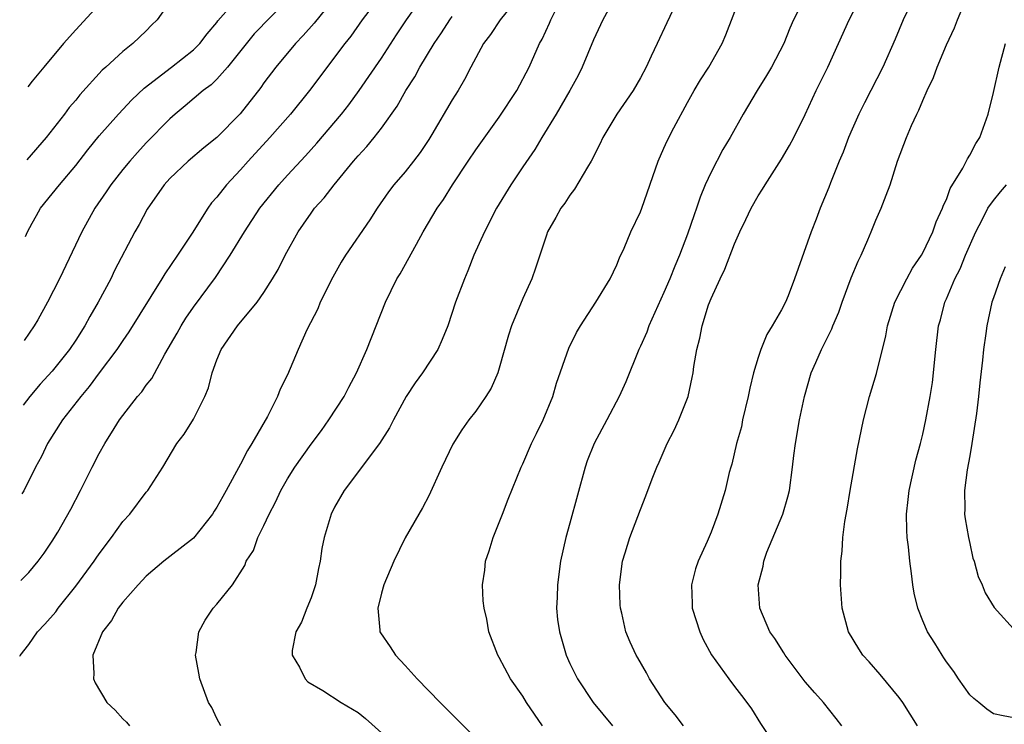
# Model space of a CAD drawing. Units: inches. Extents: x 2626171 to 2628000, y 1452000 to 1455000.
# Drawn here: x 2626416 to 2626500, y 1452241 to 1452301 of the extents above; entities that cross this region are included whole.
import ezdxf

# ---------------------------------------------------------------- set-up
doc = ezdxf.new("R2010")
doc.units = ezdxf.units.IN
doc.header["$MEASUREMENT"] = 0
doc.layers.add('LD26251452_2ft', color=202, linetype='Continuous')

msp = doc.modelspace()

# ---------------------------------------------------------------- linework, layer by layer
at = {"layer": 'LD26251452_2ft'}
for points, elevation in [([(2626431, 1452305.394), (2626427.909, 1452301), (2626427.45, 1452300.55), (2626427, 1452300.082), (2626425.859, 1452299), (2626425, 1452298.328), (2626423.565, 1452297), (2626423.259, 1452296.741), (2626421.358, 1452294.642), (2626421, 1452294.191), (2626420.444, 1452293.556), (2626420.036, 1452293), (2626418.488, 1452291), (2626416.833, 1452289.116)], 10378), ([(2626459, 1452303.414), (2626457.089, 1452301), (2626456.241, 1452299.759), (2626455.645, 1452299), (2626454.568, 1452297), (2626454.054, 1452295.946), (2626453.501, 1452295), (2626453, 1452294.207), (2626451.262, 1452291.262), (2626451, 1452290.843), (2626450.266, 1452289.734), (2626449.721, 1452289), (2626449, 1452288.085), (2626448.049, 1452287), (2626447.596, 1452286.404), (2626446.612, 1452285), (2626445.99, 1452284.01), (2626443.931, 1452281), (2626443.574, 1452280.426), (2626442.85, 1452279.15), (2626441.788, 1452277), (2626441.565, 1452276.435), (2626440.65, 1452274.65), (2626439.906, 1452273), (2626439, 1452270.848), (2626438.386, 1452269.614), (2626438.158, 1452269), (2626437.285, 1452267.286), (2626435.976, 1452265), (2626435.588, 1452264.412), (2626435, 1452263.233), (2626433.791, 1452261), (2626433.497, 1452260.503), (2626433, 1452259.589), (2626432.764, 1452259.236), (2626432.627, 1452259), (2626431, 1452256.966), (2626429, 1452255.384), (2626428.486, 1452255), (2626427, 1452253.735), (2626426.65, 1452253.35), (2626426.295, 1452253), (2626425, 1452251.513), (2626424.606, 1452251), (2626424.039, 1452249.961), (2626423.273, 1452249), (2626422.464, 1452247), (2626422.548, 1452245.452), (2626422.51, 1452245), (2626422.661, 1452244.661), (2626423.653, 1452243), (2626424.341, 1452242.341), (2626425, 1452241.606), (2626425.309, 1452241.309), (2626425.563, 1452241)], 10364), ([(2626416.327, 1452253.361), (2626417, 1452254.046), (2626417.806, 1452255), (2626418.313, 1452255.687), (2626419, 1452256.694), (2626419.478, 1452257.478), (2626420.588, 1452259.412), (2626421.407, 1452261), (2626422.405, 1452263), (2626423, 1452264.139), (2626423.483, 1452265), (2626424.265, 1452266.266), (2626424.726, 1452267), (2626425, 1452267.373), (2626426.261, 1452269), (2626426.613, 1452269.387), (2626427, 1452269.949), (2626427.462, 1452270.538), (2626428.582, 1452272.582), (2626429.622, 1452274.378), (2626429.956, 1452275), (2626430.359, 1452275.641), (2626431, 1452276.586), (2626432.877, 1452279.123), (2626434.119, 1452281), (2626435.332, 1452283), (2626436.654, 1452285), (2626438.254, 1452287), (2626439, 1452287.818), (2626440.541, 1452289.459), (2626441.481, 1452290.52), (2626443.58, 1452293), (2626444.205, 1452293.795), (2626445.104, 1452295), (2626447, 1452297.75), (2626448.275, 1452299.724), (2626449.122, 1452301), (2626450.497, 1452303)], 10368), ([(2626446.84, 1452303), (2626445.336, 1452301), (2626444.376, 1452299.624), (2626443.874, 1452299), (2626440.881, 1452295), (2626439.245, 1452293), (2626437.51, 1452291), (2626435.658, 1452289), (2626435, 1452288.251), (2626433.816, 1452287), (2626433, 1452285.946), (2626432.552, 1452285.448), (2626432.226, 1452285), (2626430.889, 1452282.89), (2626429.649, 1452281), (2626428.567, 1452279.433), (2626428.322, 1452279), (2626425.511, 1452274.489), (2626425, 1452273.759), (2626424.506, 1452273), (2626423, 1452271.007), (2626422.148, 1452269.852), (2626421.422, 1452269), (2626419.888, 1452267), (2626418.614, 1452265), (2626418.093, 1452263.906), (2626417.59, 1452263), (2626416.579, 1452260.98), (2626416.432, 1452260.733)], 10370), ([(2626443.076, 1452303), (2626441.266, 1452300.734), (2626440.333, 1452299.667), (2626439.672, 1452299), (2626438.007, 1452297), (2626437, 1452295.656), (2626436.735, 1452295.265), (2626434.988, 1452293.012), (2626433, 1452290.999), (2626431.876, 1452290.124), (2626430.57, 1452289), (2626429, 1452287.515), (2626428.529, 1452287), (2626427.078, 1452284.922), (2626426.386, 1452283.614), (2626426.031, 1452283), (2626424.308, 1452279.692), (2626423.981, 1452279), (2626422.903, 1452277), (2626422.195, 1452275.805), (2626421.771, 1452275), (2626421, 1452273.771), (2626420.479, 1452273), (2626419, 1452271.147), (2626417.969, 1452270.031), (2626417.088, 1452269), (2626416.538, 1452268.257)], 10372), ([(2626439, 1452302.744), (2626436.177, 1452299.823), (2626433.91, 1452297), (2626433, 1452295.967), (2626432.507, 1452295.493), (2626431.838, 1452295), (2626430.311, 1452293.689), (2626429.447, 1452293), (2626429, 1452292.604), (2626427, 1452290.544), (2626426.255, 1452289.745), (2626425.598, 1452289), (2626425, 1452288.286), (2626423.981, 1452287), (2626423.597, 1452286.403), (2626422.637, 1452285), (2626421.513, 1452283), (2626419.617, 1452279), (2626418.606, 1452277), (2626417.783, 1452275.503), (2626417.479, 1452275), (2626416.616, 1452273.768)], 10374), ([(2626423.595, 1452303), (2626421, 1452300.165), (2626419.972, 1452299), (2626418.281, 1452297), (2626417.298, 1452295.798), (2626416.921, 1452295.319)], 10380), ([(2626466.866, 1452303), (2626465.806, 1452301), (2626465, 1452299.306), (2626464.051, 1452297), (2626463.709, 1452296.291), (2626463.001, 1452294.999), (2626461.821, 1452293), (2626460.603, 1452291), (2626460.02, 1452289.98), (2626459, 1452288.521), (2626457.968, 1452287), (2626456.766, 1452285), (2626455.747, 1452283), (2626454.846, 1452281), (2626454.334, 1452279.666), (2626454.036, 1452279), (2626453.284, 1452277), (2626452.62, 1452275), (2626452.159, 1452273.841), (2626451.776, 1452273), (2626450.463, 1452271), (2626449.848, 1452270.152), (2626449.092, 1452269), (2626447.999, 1452267), (2626447.668, 1452266.332), (2626446.828, 1452265), (2626443.804, 1452261), (2626443, 1452259.576), (2626442.706, 1452259), (2626442.108, 1452257), (2626441.927, 1452256.073), (2626441.778, 1452255), (2626441.636, 1452254.363), (2626441.393, 1452253), (2626441, 1452251.874), (2626440.64, 1452251), (2626440.183, 1452249.817), (2626439.71, 1452249), (2626439.404, 1452247.404), (2626439.402, 1452247), (2626440.016, 1452245.984), (2626440.496, 1452245), (2626440.737, 1452244.737), (2626441.989, 1452244.011), (2626443.56, 1452243), (2626445, 1452242.127), (2626445.615, 1452241.616), (2626447, 1452240.413)], 10360), ([(2626472.278, 1452303), (2626471.255, 1452300.745), (2626470.413, 1452299), (2626469.915, 1452297.915), (2626469.475, 1452297), (2626469, 1452296.092), (2626468.369, 1452295), (2626466.981, 1452293), (2626465.809, 1452291), (2626465.555, 1452290.445), (2626464.812, 1452289), (2626464.498, 1452288.498), (2626463.391, 1452286.609), (2626463, 1452286.109), (2626462.558, 1452285.442), (2626462.228, 1452285), (2626461.801, 1452284.199), (2626461.112, 1452283), (2626461, 1452282.7), (2626460.085, 1452279.915), (2626459.767, 1452279), (2626459, 1452277.331), (2626458.028, 1452275), (2626457.783, 1452274.217), (2626457, 1452271.392), (2626456.873, 1452271), (2626456.31, 1452269.69), (2626455.858, 1452269), (2626455, 1452267.745), (2626454.419, 1452267), (2626453.828, 1452266.172), (2626453.063, 1452264.936), (2626452.107, 1452263), (2626451, 1452260.55), (2626450.481, 1452259.519), (2626450.16, 1452259), (2626449.013, 1452256.987), (2626448.026, 1452255), (2626447.198, 1452253), (2626447, 1452252.288), (2626446.682, 1452251), (2626446.853, 1452249.147), (2626446.849, 1452249), (2626446.902, 1452248.902), (2626447.721, 1452247.721), (2626448.167, 1452247), (2626449, 1452246.138), (2626450.02, 1452245), (2626451.971, 1452243), (2626455, 1452239.946)], 10358), ([(2626460.687, 1452241), (2626459.991, 1452241.991), (2626459.304, 1452243), (2626459, 1452243.522), (2626457.956, 1452245), (2626457, 1452246.815), (2626456.881, 1452247), (2626456.114, 1452249), (2626455.941, 1452250.059), (2626455.72, 1452251), (2626455.634, 1452251.634), (2626455.58, 1452253), (2626455.76, 1452254.24), (2626455.825, 1452255), (2626456.127, 1452255.873), (2626456.479, 1452257), (2626457.269, 1452259), (2626457.742, 1452260.258), (2626458.859, 1452263), (2626459, 1452263.277), (2626459.736, 1452265), (2626460.163, 1452265.837), (2626460.726, 1452267), (2626461.542, 1452269), (2626461.861, 1452270.139), (2626462.91, 1452273.09), (2626463.563, 1452274.436), (2626463.897, 1452275), (2626465.212, 1452277), (2626466.427, 1452279), (2626467, 1452280.189), (2626467.228, 1452280.772), (2626467.613, 1452281.613), (2626468.183, 1452283), (2626469, 1452284.678), (2626469.126, 1452285), (2626470.499, 1452289), (2626471, 1452290.102), (2626471.266, 1452290.734), (2626471.837, 1452291.837), (2626473, 1452293.973), (2626473.577, 1452295), (2626474.094, 1452295.906), (2626474.798, 1452297), (2626475.956, 1452299), (2626476.265, 1452299.735), (2626477.509, 1452303)], 10356), ([(2626483.011, 1452303), (2626482.008, 1452301), (2626481.689, 1452300.311), (2626481.176, 1452299), (2626480.139, 1452297), (2626479.724, 1452296.276), (2626478.922, 1452295), (2626477.74, 1452293), (2626476.613, 1452291), (2626476.011, 1452289.989), (2626475, 1452288.077), (2626474.512, 1452287), (2626474.067, 1452285.933), (2626473.767, 1452285), (2626473.559, 1452284.441), (2626473, 1452282.797), (2626472.307, 1452281), (2626471.913, 1452280.087), (2626471.499, 1452279), (2626471, 1452277.83), (2626469.709, 1452275), (2626469.53, 1452274.47), (2626469, 1452273.284), (2626468.857, 1452273), (2626467.755, 1452270.245), (2626467.199, 1452269), (2626466.153, 1452267), (2626465.051, 1452265), (2626464.477, 1452263.523), (2626464.287, 1452263), (2626463, 1452258.239), (2626462.648, 1452257), (2626462.217, 1452255), (2626461.942, 1452253), (2626461.93, 1452251.93), (2626461.874, 1452251), (2626461.96, 1452250.04), (2626462.111, 1452249), (2626462.683, 1452247), (2626463, 1452246.292), (2626463.634, 1452245), (2626464.976, 1452242.976), (2626466.63, 1452241)], 10354), ([(2626472.653, 1452241), (2626471.943, 1452241.943), (2626471.075, 1452243), (2626469.757, 1452245), (2626469.499, 1452245.499), (2626468.774, 1452246.774), (2626468.631, 1452247), (2626468.118, 1452248.118), (2626467.765, 1452249), (2626467.422, 1452250.578), (2626467.302, 1452251), (2626467.275, 1452251.275), (2626467.209, 1452253), (2626467.477, 1452255), (2626467.707, 1452255.707), (2626468.098, 1452257), (2626469, 1452259.402), (2626469.456, 1452260.544), (2626469.992, 1452261.992), (2626470.385, 1452263), (2626470.583, 1452263.417), (2626471.261, 1452265), (2626471.854, 1452266.146), (2626472.262, 1452267), (2626473.045, 1452269), (2626473.403, 1452270.597), (2626473.475, 1452271), (2626473.548, 1452271.548), (2626473.804, 1452273), (2626474.059, 1452273.942), (2626474.244, 1452275), (2626474.793, 1452276.793), (2626475, 1452277.327), (2626475.765, 1452279), (2626476.178, 1452279.822), (2626477, 1452281.982), (2626477.459, 1452283), (2626477.967, 1452284.033), (2626478.408, 1452285), (2626479, 1452286.039), (2626479.379, 1452286.621), (2626479.595, 1452287), (2626481, 1452289.174), (2626481.676, 1452290.324), (2626482.031, 1452291), (2626483, 1452292.961), (2626483.943, 1452295), (2626484.921, 1452297), (2626485.846, 1452299), (2626486.744, 1452301), (2626487.754, 1452303)], 10352), ([(2626492.26, 1452303), (2626491.329, 1452301), (2626490.644, 1452299.356), (2626489.611, 1452297), (2626488.59, 1452295), (2626488.038, 1452293.962), (2626487.567, 1452293), (2626487, 1452291.722), (2626486.688, 1452291), (2626486.226, 1452289.774), (2626485.887, 1452289), (2626485.145, 1452287.145), (2626485, 1452286.746), (2626484.282, 1452285), (2626483.92, 1452284.08), (2626483.504, 1452283), (2626482.085, 1452279), (2626481.546, 1452277.546), (2626481.326, 1452277), (2626481, 1452276.373), (2626480.198, 1452275), (2626479.727, 1452274.274), (2626479.23, 1452273), (2626479, 1452272.3), (2626478.61, 1452271), (2626478.288, 1452269.712), (2626478.161, 1452269), (2626477.686, 1452267), (2626477.574, 1452266.426), (2626477.165, 1452265), (2626476.754, 1452263.246), (2626476.669, 1452263), (2626476.547, 1452262.547), (2626476.2, 1452261), (2626475.585, 1452259), (2626475, 1452257.47), (2626474.66, 1452256.66), (2626473.895, 1452255), (2626473.665, 1452254.334), (2626473.326, 1452253), (2626473.395, 1452251.395), (2626473.397, 1452251), (2626474.042, 1452249), (2626474.329, 1452248.329), (2626475.035, 1452247.035), (2626476.497, 1452245), (2626477, 1452244.361), (2626477.579, 1452243.579), (2626478.039, 1452243), (2626478.438, 1452242.438), (2626479.21, 1452241.21), (2626480.662, 1452239)], 10350), ([(2626486.116, 1452241), (2626485.639, 1452241.639), (2626484.562, 1452243), (2626483.812, 1452243.812), (2626483, 1452244.747), (2626481.3, 1452247), (2626481.197, 1452247.197), (2626480.419, 1452248.419), (2626480.002, 1452249), (2626479.156, 1452251), (2626479.002, 1452253), (2626479.422, 1452254.578), (2626479.484, 1452255), (2626479.752, 1452255.752), (2626481.096, 1452259), (2626481.528, 1452260.472), (2626481.657, 1452261), (2626481.934, 1452263), (2626482.033, 1452263.968), (2626482.168, 1452265), (2626482.513, 1452267), (2626482.93, 1452269), (2626483.52, 1452271), (2626483.897, 1452271.897), (2626484.388, 1452273), (2626485.257, 1452274.743), (2626485.345, 1452275), (2626485.848, 1452276.153), (2626486.144, 1452277), (2626486.922, 1452279.078), (2626487.511, 1452280.489), (2626487.755, 1452281), (2626488.324, 1452282.324), (2626488.61, 1452283), (2626489, 1452283.987), (2626489.454, 1452285), (2626489.892, 1452286.108), (2626490.215, 1452287), (2626490.859, 1452289), (2626491.609, 1452291), (2626492.043, 1452292.043), (2626492.489, 1452293), (2626492.674, 1452293.326), (2626493, 1452294.154), (2626493.366, 1452295), (2626493.904, 1452296.096), (2626494.22, 1452297), (2626495, 1452298.877), (2626495.678, 1452300.322), (2626495.941, 1452301), (2626496.628, 1452302.628)], 10348), ([(2626416.741, 1452282.607), (2626416.887, 1452282.987), (2626417.292, 1452283.741), (2626417.674, 1452284.391), (2626417.994, 1452285), (2626419, 1452286.209), (2626419.619, 1452287), (2626421, 1452288.626), (2626422.035, 1452289.965), (2626423, 1452291.157), (2626424.622, 1452293), (2626425.782, 1452294.218), (2626426.809, 1452295.191), (2626429.152, 1452297), (2626431, 1452298.469), (2626431.55, 1452299), (2626432.17, 1452299.83), (2626433, 1452300.793), (2626433.084, 1452300.916), (2626434.234, 1452302.234)], 10376), ([(2626433.343, 1452241), (2626433, 1452241.633), (2626432.558, 1452242.558), (2626432.287, 1452243), (2626431.548, 1452245), (2626431.475, 1452245.475), (2626431.191, 1452247), (2626431.235, 1452247.235), (2626431.449, 1452249), (2626432.007, 1452249.993), (2626432.681, 1452251), (2626433, 1452251.353), (2626434.337, 1452253), (2626435.372, 1452254.628), (2626435.493, 1452255), (2626436.098, 1452255.902), (2626436.47, 1452257), (2626437, 1452258.04), (2626437.44, 1452259), (2626437.988, 1452260.012), (2626438.421, 1452261), (2626439, 1452262.008), (2626439.623, 1452263), (2626441, 1452264.942), (2626441.891, 1452266.109), (2626442.522, 1452267), (2626443.813, 1452269), (2626444.213, 1452269.787), (2626444.859, 1452271), (2626445.733, 1452273), (2626447.317, 1452277), (2626448.304, 1452279), (2626448.576, 1452279.424), (2626449.954, 1452281.954), (2626450.541, 1452283), (2626451.722, 1452285), (2626452.25, 1452285.75), (2626453.026, 1452287), (2626454.356, 1452289), (2626455, 1452289.948), (2626457, 1452292.726), (2626458.49, 1452295), (2626459.552, 1452297), (2626460.432, 1452299), (2626460.646, 1452299.354), (2626461.267, 1452300.733), (2626461.369, 1452301), (2626461.745, 1452301.745)], 10362), ([(2626416.236, 1452246.927), (2626416.264, 1452246.976), (2626417, 1452247.916), (2626417.761, 1452249), (2626418.361, 1452249.639), (2626419.305, 1452250.695), (2626419.513, 1452251), (2626421, 1452252.863), (2626422.565, 1452255), (2626422.733, 1452255.267), (2626423, 1452255.636), (2626424.052, 1452257), (2626425, 1452258.363), (2626425.596, 1452259), (2626427, 1452260.864), (2626427.123, 1452261), (2626428.4, 1452263), (2626429.603, 1452265), (2626430.216, 1452265.784), (2626431, 1452267.056), (2626431.961, 1452269), (2626432.272, 1452269.728), (2626432.595, 1452271), (2626433, 1452272.111), (2626433.372, 1452273), (2626434.75, 1452275), (2626436.414, 1452277), (2626437, 1452277.841), (2626437.736, 1452279), (2626438.204, 1452279.796), (2626438.799, 1452281), (2626439.899, 1452283), (2626440.358, 1452283.642), (2626441, 1452284.59), (2626441.304, 1452285), (2626442.122, 1452285.878), (2626442.956, 1452287), (2626444.603, 1452289), (2626445, 1452289.462), (2626445.756, 1452290.244), (2626446.379, 1452291), (2626447, 1452291.79), (2626448.325, 1452293.675), (2626449.053, 1452295), (2626449.827, 1452296.174), (2626450.261, 1452297), (2626451.471, 1452299), (2626452.088, 1452299.912), (2626452.789, 1452301), (2626453, 1452301.287)], 10366), ([(2626492.539, 1452241), (2626491.305, 1452243), (2626491, 1452243.424), (2626489.374, 1452245.374), (2626488.438, 1452246.438), (2626487.909, 1452247), (2626487.547, 1452247.547), (2626486.67, 1452249), (2626486.139, 1452251), (2626485.995, 1452253), (2626486.031, 1452253.969), (2626486.022, 1452255), (2626486.148, 1452255.852), (2626486.198, 1452257), (2626486.36, 1452258.36), (2626486.582, 1452259.417), (2626486.832, 1452261), (2626487.458, 1452264.542), (2626487.95, 1452267), (2626488.455, 1452269), (2626489.053, 1452270.947), (2626489.854, 1452274.146), (2626489.997, 1452275), (2626490.633, 1452277), (2626491.637, 1452279), (2626492.108, 1452279.892), (2626492.876, 1452281), (2626493, 1452281.22), (2626493.847, 1452283), (2626494.146, 1452283.854), (2626494.681, 1452285), (2626494.756, 1452285.244), (2626495, 1452285.739), (2626495.335, 1452286.664), (2626496.408, 1452288.408), (2626496.797, 1452289.203), (2626497, 1452289.518), (2626497.509, 1452290.491), (2626497.834, 1452291), (2626498.541, 1452293), (2626499, 1452294.823), (2626499.476, 1452297), (2626500.018, 1452299)], 10346), ([(2626503, 1452241.257), (2626499.841, 1452241.841), (2626499, 1452242.025), (2626498.433, 1452242.433), (2626497.751, 1452243), (2626497.329, 1452243.33), (2626497, 1452243.639), (2626496.041, 1452245), (2626495.622, 1452245.622), (2626495, 1452246.457), (2626494.791, 1452246.791), (2626494.638, 1452247), (2626494.033, 1452248.033), (2626493.407, 1452249), (2626493, 1452249.928), (2626492.571, 1452251), (2626492.266, 1452252.266), (2626492.148, 1452253), (2626492.046, 1452253.954), (2626491.882, 1452255), (2626491.776, 1452256.224), (2626491.677, 1452257), (2626491.638, 1452257.638), (2626491.615, 1452259), (2626491.758, 1452260.242), (2626491.828, 1452261), (2626492.413, 1452263.587), (2626492.807, 1452265), (2626493, 1452265.803), (2626493.266, 1452267), (2626493.631, 1452269), (2626493.813, 1452270.187), (2626494.101, 1452273), (2626494.34, 1452275), (2626494.489, 1452275.511), (2626494.866, 1452277), (2626495, 1452277.286), (2626495.723, 1452279), (2626496.161, 1452279.839), (2626496.631, 1452281), (2626497.492, 1452283), (2626498.073, 1452284.073), (2626498.537, 1452285), (2626499, 1452285.663), (2626499.597, 1452286.403), (2626500.111, 1452287)], 10344), ([(2626499.994, 1452280.006), (2626499.568, 1452279), (2626499, 1452277.394), (2626498.871, 1452277), (2626498.429, 1452275), (2626498.355, 1452274.355), (2626498.159, 1452273), (2626498.075, 1452272.075), (2626497.841, 1452270.159), (2626497.728, 1452269), (2626497.556, 1452267.556), (2626497.175, 1452265), (2626497, 1452263.942), (2626496.771, 1452262.771), (2626496.535, 1452261), (2626496.572, 1452259.428), (2626496.553, 1452259), (2626496.593, 1452258.593), (2626496.877, 1452257), (2626497, 1452256.492), (2626497.255, 1452255.255), (2626497.349, 1452255), (2626497.71, 1452253.71), (2626498.048, 1452253), (2626498.311, 1452252.311), (2626499.071, 1452251.071), (2626500.955, 1452248.955)], 10342)]:
    msp.add_lwpolyline(points, dxfattribs=dict(at, elevation=elevation))

doc.saveas('drawing.dxf')
